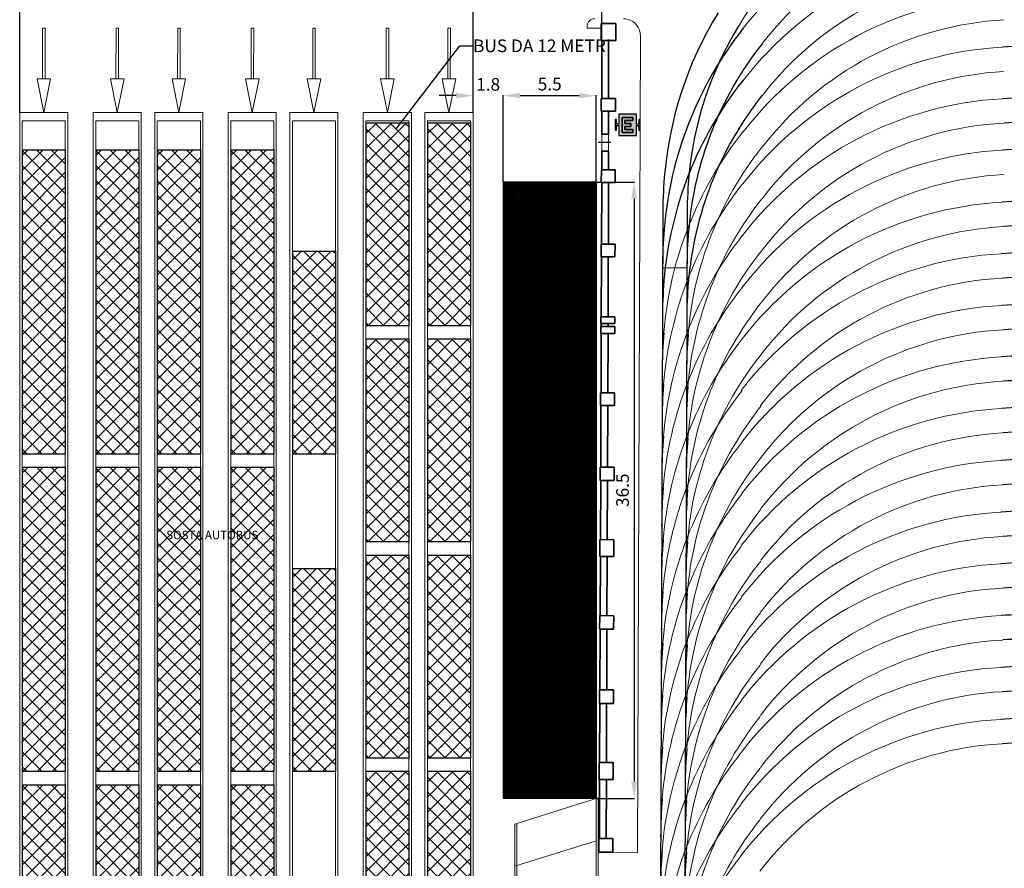
# Model space of a CAD drawing. Units: millimetres. Extents: x 558439 to 594201, y 181046 to 203134.
# Drawn here: x 564530 to 570361, y 195496 to 200521 of the extents above; entities that cross this region are included whole.
import ezdxf
from ezdxf import colors
from ezdxf.entities.mleader import LeaderData, LeaderLine
from ezdxf.math import Vec2, Vec3

# ---------------------------------------------------------------- set-up
doc = ezdxf.new("R2010")
doc.units = ezdxf.units.MM
doc.header["$LTSCALE"] = 800
doc.header["$MEASUREMENT"] = 0
doc.header["$PDSIZE"] = -1
doc.linetypes.add('ACAD_ISO03W100', pattern=[30, 12, -18])
doc.layers.get('0').update_dxf_attribs({"linetype": 'CONTINUOUS', "lineweight": 5})
doc.layers.get('DEFPOINTS').update_dxf_attribs({"linetype": 'CONTINUOUS'})
for name, color, linetype in [('BINESIST', 7, 'CONTINUOUS'), ('FABBRICATI', 7, 'CONTINUOUS'), ('PE-PROCEDURA ALLARME', 7, 'CONTINUOUS'), ('TESTI', 7, 'CONTINUOUS')]:
    doc.layers.add(name, color=color, linetype=linetype)
for name, color, linetype, lineweight in [('CORDOLI', 8, 'CONTINUOUS', 15), ('MURI', 5, 'CONTINUOUS', 35), ('PILASTRI', 127, 'CONTINUOUS', 35), ('ROTAIE', 7, 'CONTINUOUS', 15), ('SERRAMENTI', 40, 'CONTINUOUS', 9), ('STRISCIE', 102, 'ACAD_ISO03W100', 5), ('TESTALINO', 7, 'CONTINUOUS', 30)]:
    doc.layers.add(name, color=color, linetype=linetype, lineweight=lineweight)
doc.styles.add('ARIAL', font='arial.ttf')
doc.styles.get("Standard").update_dxf_attribs({"font": 'arial.ttf'})
doc.dimstyles.get("Standard").update_dxf_attribs({"dimtxt": 0.18, "dimasz": 0.18, "dimexe": 0.18, "dimexo": 0.0625, "dimgap": 0.09, "dimtad": 0, "dimtih": 1, "dimtoh": 1, "dimdec": 4, "dimzin": 0, "dimdsep": 46, "dimtxsty": 'Standard', "dimcen": 0.09, "dimadec": 0, "dimazin": 0, "dimtfac": 1, "dimtdec": 4, "dimtofl": 0, "dimtmove": 0, "dimatfit": 3, "dimfxl": 1, "dimtolj": 1, "dimtzin": 0, "dimarcsym": 0})

# ---------------------------------------------------------------- blocks, each defined once
blk = doc.blocks.new('A$C265C672A')
at = {"transparency": 33554559}
h = blk.add_hatch(color=255, dxfattribs=at)
h.dxf.hatch_style = 1
h.paths.add_polyline_path([(92.4, 71.8), (57.1, 71.8), (57.1, 89.5), (105, 89.5), (105, 107.1), (42, 107.1), (42, 18.9), (105, 18.9), (105, 36.5), (57.1, 36.5), (57.1, 54.2), (92.4, 54.2)])
at = {"layer": 'TESTALINO'}
h = blk.add_hatch(color=1, dxfattribs=at)
h.paths.add_polyline_path([(21, 126), (21, 67.2), (7.4, 67.2), (7.4, 94.5), (0, 94.5), (0, 31.5), (7.4, 31.5), (7.4, 58.8), (21, 58.8), (21, 0), (126, 0), (126, 58.8), (139.7, 58.8), (139.7, 31.5), (147, 31.5), (147, 94.5), (139.7, 94.5), (139.7, 67.2), (126, 67.2), (126, 126)])
h.paths.add_polyline_path([(105, 107.1), (105, 89.5), (57.1, 89.5), (57.1, 71.8), (92.4, 71.8), (92.4, 54.2), (57.1, 54.2), (57.1, 36.5), (105, 36.5), (105, 18.9), (42, 18.9), (42, 107.1)], flags=16)
at = {"layer": 'TESTALINO', "color": 1, "linetype": 'Continuous'}
for p, q in [((126, 126), (21, 126)), ((21, 126), (21, 67.2)), ((126, 126), (21, 126)), ((21, 126), (21, 67.2)), ((126, 67.2), (126, 126)), ((126, 67.2), (126, 126)), ((7.4, 94.5), (0, 94.5)), ((0, 94.5), (0, 31.5)), ((7.4, 94.5), (0, 94.5)), ((0, 94.5), (0, 31.5)), ((7.4, 67.2), (7.4, 94.5)), ((7.4, 67.2), (7.4, 94.5)), ((21, 67.2), (7.4, 67.2)), ((21, 67.2), (7.4, 67.2)), ((7.4, 31.5), (7.4, 58.8)), ((7.4, 58.8), (21, 58.8)), ((7.4, 31.5), (7.4, 58.8)), ((7.4, 58.8), (21, 58.8)), ((21, 58.8), (21, 0)), ((21, 58.8), (21, 0)), ((42, 18.9), (42, 107.1)), ((42, 107.1), (105, 107.1)), ((105, 107.1), (42, 107.1)), ((42, 107.1), (42, 18.9)), ((105, 89.5), (57.1, 89.5)), ((57.1, 89.5), (57.1, 71.8)), ((57.1, 71.8), (57.1, 89.5)), ((57.1, 89.5), (105, 89.5)), ((57.1, 71.8), (92.4, 71.8)), ((92.4, 71.8), (57.1, 71.8)), ((92.4, 71.8), (92.4, 54.2)), ((92.4, 54.2), (92.4, 71.8)), ((105, 107.1), (105, 89.5)), ((105, 89.5), (105, 107.1)), ((139.7, 67.2), (126, 67.2)), ((139.7, 67.2), (126, 67.2)), ((126, 0), (126, 58.8)), ((126, 58.8), (139.7, 58.8)), ((126, 0), (126, 58.8)), ((126, 58.8), (139.7, 58.8)), ((147, 94.5), (139.7, 94.5)), ((139.7, 94.5), (139.7, 67.2)), ((147, 94.5), (139.7, 94.5)), ((139.7, 94.5), (139.7, 67.2)), ((139.7, 58.8), (139.7, 31.5)), ((139.7, 58.8), (139.7, 31.5)), ((147, 31.5), (147, 94.5)), ((147, 31.5), (147, 94.5)), ((0, 31.5), (7.4, 31.5)), ((0, 31.5), (7.4, 31.5)), ((21, 0), (126, 0)), ((21, 0), (126, 0)), ((105, 18.9), (42, 18.9)), ((42, 18.9), (105, 18.9)), ((92.4, 54.2), (57.1, 54.2)), ((57.1, 54.2), (57.1, 36.5)), ((57.1, 36.5), (57.1, 54.2)), ((57.1, 54.2), (92.4, 54.2)), ((57.1, 36.5), (105, 36.5)), ((105, 36.5), (57.1, 36.5)), ((105, 36.5), (105, 18.9)), ((105, 18.9), (105, 36.5)), ((139.7, 31.5), (147, 31.5)), ((139.7, 31.5), (147, 31.5))]:
    blk.add_line(p, q, dxfattribs=at)
blk = doc.blocks.new('*D99')
at = {"layer": 'DEFPOINTS', "color": 0, "transparency": 16777216}
for p in [(567977.3, 200756.6), (567977.3, 200398.1), (567214.7, 199970.8)]:
    blk.add_point(p, dxfattribs=at)
at = {"layer": 'FABBRICATI', "color": 9, "lineweight": -2, "transparency": 16777216}
for p, q in [((567214.7, 199971.8), (567214.7, 200758.6)), ((567314.7, 200756.6), (567877.3, 200756.6)), ((567977.3, 200399.1), (567977.3, 200758.6))]:
    blk.add_line(p, q, dxfattribs=at)
at = {"layer": 'FABBRICATI', "color": 9, "transparency": 16777216}
for points in [[(567314.7, 200773.3), (567314.7, 200739.9), (567214.7, 200756.6)], [(567877.3, 200773.3), (567877.3, 200739.9), (567977.3, 200756.6)]]:
    blk.add_solid(points, dxfattribs=at)
at = {"layer": 'FABBRICATI', "color": 7, "transparency": 16777216, "insert": (567596, 200824.9), "char_height": 75, "attachment_point": 5}
blk.add_mtext('\\A1;7.63', dxfattribs=at)
blk = doc.blocks.new('*D100')
at = {"layer": 'DEFPOINTS', "color": 0, "transparency": 16777216}
for p in [(567214.7, 200756.6), (564529.7, 199970.8), (567214.7, 199971.8)]:
    blk.add_point(p, dxfattribs=at)
at = {"layer": 'FABBRICATI', "color": 9, "lineweight": -2, "transparency": 16777216}
for p, q in [((564529.7, 199971.8), (564529.7, 200758.6)), ((564629.7, 200756.6), (567114.7, 200756.6)), ((567214.7, 199972.8), (567214.7, 200758.6))]:
    blk.add_line(p, q, dxfattribs=at)
at = {"layer": 'FABBRICATI', "color": 9, "transparency": 16777216}
for points in [[(564629.7, 200773.3), (564629.7, 200739.9), (564529.7, 200756.6)], [(567114.7, 200773.3), (567114.7, 200739.9), (567214.7, 200756.6)]]:
    blk.add_solid(points, dxfattribs=at)
at = {"layer": 'FABBRICATI', "color": 7, "transparency": 16777216, "insert": (565872.2, 200824.9), "char_height": 75, "attachment_point": 5}
blk.add_mtext('\\A1;26.85', dxfattribs=at)
blk = doc.blocks.new('*D119')
at = {"layer": 'DEFPOINTS', "color": 0, "transparency": 16777216}
for p in [(567943.8, 200071.1), (567393.8, 199559.3), (567943.8, 199559.3)]:
    blk.add_point(p, dxfattribs=at)
at = {"layer": 'FABBRICATI', "color": 9, "lineweight": -2, "transparency": 16777216}
for p, q in [((567393.8, 199560.3), (567393.8, 200073.1)), ((567493.8, 200071.1), (567843.8, 200071.1)), ((567943.8, 199560.3), (567943.8, 200073.1))]:
    blk.add_line(p, q, dxfattribs=at)
at = {"layer": 'FABBRICATI', "color": 9, "transparency": 16777216}
for points in [[(567493.8, 200087.7), (567493.8, 200054.4), (567393.8, 200071.1)], [(567843.8, 200087.7), (567843.8, 200054.4), (567943.8, 200071.1)]]:
    blk.add_solid(points, dxfattribs=at)
at = {"layer": 'FABBRICATI', "color": 7, "transparency": 16777216, "insert": (567668.8, 200139.2), "char_height": 75, "attachment_point": 5}
blk.add_mtext('\\A1;5.5', dxfattribs=at)
blk = doc.blocks.new('*D120')
at = {"layer": 'DEFPOINTS', "color": 0, "transparency": 16777216}
for p in [(567393.8, 200071.1), (567214.7, 199970.8), (567393.8, 199916.8)]:
    blk.add_point(p, dxfattribs=at)
at = {"layer": 'FABBRICATI', "color": 9, "lineweight": -2, "transparency": 16777216}
for p, q in [((567114.7, 200071.1), (567014.7, 200071.1)), ((567214.7, 199971.8), (567214.7, 200073.1)), ((567393.8, 199917.8), (567393.8, 200073.1)), ((567493.8, 200071.1), (567593.8, 200071.1))]:
    blk.add_line(p, q, dxfattribs=at)
at = {"layer": 'FABBRICATI', "color": 9, "transparency": 16777216}
for points in [[(567114.7, 200087.7), (567114.7, 200054.4), (567214.7, 200071.1)], [(567493.8, 200087.7), (567493.8, 200054.4), (567393.8, 200071.1)]]:
    blk.add_solid(points, dxfattribs=at)
at = {"layer": 'FABBRICATI', "color": 7, "transparency": 16777216, "insert": (567304.2, 200137.7), "char_height": 75, "attachment_point": 5}
blk.add_mtext('\\A1;1.8', dxfattribs=at)
blk = doc.blocks.new('*D121')
at = {"layer": 'DEFPOINTS', "color": 0, "transparency": 16777216}
for p in [(567943.8, 199559.3), (567943.8, 195909.3), (568168.7, 195909.3)]:
    blk.add_point(p, dxfattribs=at)
at = {"layer": 'FABBRICATI', "color": 9, "lineweight": -2, "transparency": 16777216}
for p, q in [((567944.8, 199559.3), (568170.7, 199559.3)), ((568168.7, 199459.3), (568168.7, 196009.3)), ((567944.8, 195909.3), (568170.7, 195909.3))]:
    blk.add_line(p, q, dxfattribs=at)
at = {"layer": 'FABBRICATI', "color": 9, "transparency": 16777216}
for points in [[(568152, 199459.3), (568185.3, 199459.3), (568168.7, 199559.3)], [(568152, 196009.3), (568185.3, 196009.3), (568168.7, 195909.3)]]:
    blk.add_solid(points, dxfattribs=at)
at = {"layer": 'FABBRICATI', "color": 7, "transparency": 16777216, "insert": (568100.3, 197734.3), "char_height": 75, "attachment_point": 5, "rotation": 90}
blk.add_mtext('\\A1;36.5', dxfattribs=at)

msp = doc.modelspace()

# ---------------------------------------------------------------- hatches: boundary and pattern name
at = {"layer": 'FABBRICATI'}
h = msp.add_hatch(dxfattribs=at)
h.set_pattern_fill('ANSI37', color=6, scale=500)
h.set_pattern_definition([(45, (3693.605, 8986.42), (-44.194174, 44.194174), []), (135, (3693.605, 8986.42), (-44.194174, -44.194174), [])])
h.paths.add_polyline_path([(566834.6699, 199910.6432), (566579.6699, 199910.6432), (566579.6699, 198710.6432), (566834.6699, 198710.6432)])
h = msp.add_hatch(dxfattribs=at)
h.set_pattern_fill('ANSI37', color=6, scale=500)
h.set_pattern_definition([(45, (4058.605, 8986.42), (-44.194174, 44.194174), []), (135, (4058.605, 8986.42), (-44.194174, -44.194174), [])])
h.paths.add_polyline_path([(567199.6699, 199910.6432), (566944.6699, 199910.6432), (566944.6699, 198710.6432), (567199.6699, 198710.6432)])
h = msp.add_hatch(dxfattribs=at)
h.set_pattern_fill('ANSI37', color=6, scale=500)
h.set_pattern_definition([(45, (1658.605, 12126.42), (-44.194174, 44.194174), []), (135, (1658.605, 12126.42), (-44.194174, -44.194174), [])])
h.paths.add_polyline_path([(564799.6699, 199750.6432), (564544.6699, 199750.6432), (564544.6699, 197950.6432), (564799.6699, 197950.6432)])
h = msp.add_hatch(dxfattribs=at)
h.set_pattern_fill('ANSI37', color=6, scale=500)
h.set_pattern_definition([(45, (2093.605, 12126.42), (-44.194174, 44.194174), []), (135, (2093.605, 12126.42), (-44.194174, -44.194174), [])])
h.paths.add_polyline_path([(565234.6699, 199750.6432), (564979.6699, 199750.6432), (564979.6699, 197950.6432), (565234.6699, 197950.6432)])
h = msp.add_hatch(dxfattribs=at)
h.set_pattern_fill('ANSI37', color=6, scale=500)
h.set_pattern_definition([(45, (2458.605, 12126.42), (-44.194174, 44.194174), []), (135, (2458.605, 12126.42), (-44.194174, -44.194174), [])])
h.paths.add_polyline_path([(565599.6699, 199750.6432), (565344.6699, 199750.6432), (565344.6699, 197950.6432), (565599.6699, 197950.6432)])
h = msp.add_hatch(dxfattribs=at)
h.set_pattern_fill('ANSI37', color=6, scale=500)
h.set_pattern_definition([(45, (2893.605, 12126.42), (-44.194174, 44.194174), []), (135, (2893.605, 12126.42), (-44.194174, -44.194174), [])])
h.paths.add_polyline_path([(566034.6699, 199750.6432), (565779.6699, 199750.6432), (565779.6699, 197950.6432), (566034.6699, 197950.6432)])
h = msp.add_hatch(dxfattribs=at)
h.set_pattern_fill('ANSI31', color=4, scale=50)
h.paths.add_polyline_path([(567393.7572, 195909.3127), (567943.7572, 195909.3127), (567943.7572, 199559.3127), (567393.7572, 199559.3127)])
h.paths.add_polyline_path([(567801.1465, 196475.2064), (567801.1465, 198952.7388), (567560.8242, 198952.7388), (567560.8242, 196475.2064)], flags=24)
h = msp.add_hatch(dxfattribs=at)
h.set_pattern_fill('ANSI37', color=6, scale=500)
h.set_pattern_definition([(45, (3258.605, 12126.42), (-44.194174, 44.194174), []), (135, (3258.605, 12126.42), (-44.194174, -44.194174), [])])
h.paths.add_polyline_path([(566399.6699, 199150.6432), (566144.6699, 199150.6432), (566144.6699, 197950.6432), (566399.6699, 197950.6432)])
h = msp.add_hatch(dxfattribs=at)
h.set_pattern_fill('ANSI37', color=6, scale=500)
h.set_pattern_definition([(45, (3693.605, 7706.42), (-44.194174, 44.194174), []), (135, (3693.605, 7706.42), (-44.194174, -44.194174), [])])
h.paths.add_polyline_path([(566834.6699, 198630.6432), (566579.6699, 198630.6432), (566579.6699, 197430.6432), (566834.6699, 197430.6432)])
h = msp.add_hatch(dxfattribs=at)
h.set_pattern_fill('ANSI37', color=6, scale=500)
h.set_pattern_definition([(45, (4058.605, 7706.42), (-44.194174, 44.194174), []), (135, (4058.605, 7706.42), (-44.194174, -44.194174), [])])
h.paths.add_polyline_path([(567199.6699, 198630.6432), (566944.6699, 198630.6432), (566944.6699, 197430.6432), (567199.6699, 197430.6432)])
h = msp.add_hatch(dxfattribs=at)
h.set_pattern_fill('ANSI37', color=6, scale=500)
h.set_pattern_definition([(45, (1658.605, 10246.42), (-44.194174, 44.194174), []), (135, (1658.605, 10246.42), (-44.194174, -44.194174), [])])
h.paths.add_polyline_path([(564799.6699, 197870.6432), (564544.6699, 197870.6432), (564544.6699, 196070.6432), (564799.6699, 196070.6432)])
h = msp.add_hatch(dxfattribs=at)
h.set_pattern_fill('ANSI37', color=6, scale=500)
h.set_pattern_definition([(45, (2093.605, 10246.42), (-44.194174, 44.194174), []), (135, (2093.605, 10246.42), (-44.194174, -44.194174), [])])
h.paths.add_polyline_path([(565234.6699, 197870.6432), (564979.6699, 197870.6432), (564979.6699, 196070.6432), (565234.6699, 196070.6432)])
h = msp.add_hatch(dxfattribs=at)
h.set_pattern_fill('ANSI37', color=6, scale=500)
h.set_pattern_definition([(45, (2458.605, 10246.42), (-44.194174, 44.194174), []), (135, (2458.605, 10246.42), (-44.194174, -44.194174), [])])
h.paths.add_polyline_path([(565599.6699, 197870.6432), (565344.6699, 197870.6432), (565344.6699, 196070.6432), (565599.6699, 196070.6432)])
h = msp.add_hatch(dxfattribs=at)
h.set_pattern_fill('ANSI37', color=6, scale=500)
h.set_pattern_definition([(45, (2893.605, 10246.42), (-44.194174, 44.194174), []), (135, (2893.605, 10246.42), (-44.194174, -44.194174), [])])
h.paths.add_polyline_path([(566034.6699, 197870.6432), (565779.6699, 197870.6432), (565779.6699, 196070.6432), (566034.6699, 196070.6432)])
h = msp.add_hatch(dxfattribs=at)
h.set_pattern_fill('ANSI37', color=6, scale=500)
h.set_pattern_definition([(45, (3693.605, 6426.42), (-44.194174, 44.194174), []), (135, (3693.605, 6426.42), (-44.194174, -44.194174), [])])
h.paths.add_polyline_path([(566834.6699, 197350.6432), (566579.6699, 197350.6432), (566579.6699, 196150.6432), (566834.6699, 196150.6432)])
h = msp.add_hatch(dxfattribs=at)
h.set_pattern_fill('ANSI37', color=6, scale=500)
h.set_pattern_definition([(45, (4058.605, 6426.42), (-44.194174, 44.194174), []), (135, (4058.605, 6426.42), (-44.194174, -44.194174), [])])
h.paths.add_polyline_path([(567199.6699, 197350.6432), (566944.6699, 197350.6432), (566944.6699, 196150.6432), (567199.6699, 196150.6432)])
h = msp.add_hatch(dxfattribs=at)
h.set_pattern_fill('ANSI37', color=6, scale=500)
h.set_pattern_definition([(45, (3258.605, 10246.42), (-44.194174, 44.194174), []), (135, (3258.605, 10246.42), (-44.194174, -44.194174), [])])
h.paths.add_polyline_path([(566399.6699, 197270.6432), (566144.6699, 197270.6432), (566144.6699, 196070.6432), (566399.6699, 196070.6432)])
h = msp.add_hatch(dxfattribs=at)
h.set_pattern_fill('ANSI37', color=6, scale=500)
h.set_pattern_definition([(45, (3693.605, 5146.42), (-44.194174, 44.194174), []), (135, (3693.605, 5146.42), (-44.194174, -44.194174), [])])
h.paths.add_polyline_path([(566834.6699, 196070.6432), (566579.6699, 196070.6432), (566579.6699, 194870.6432), (566834.6699, 194870.6432)])
h = msp.add_hatch(dxfattribs=at)
h.set_pattern_fill('ANSI37', color=6, scale=500)
h.set_pattern_definition([(45, (4058.605, 5146.42), (-44.194174, 44.194174), []), (135, (4058.605, 5146.42), (-44.194174, -44.194174), [])])
h.paths.add_polyline_path([(567199.6699, 196070.6432), (566944.6699, 196070.6432), (566944.6699, 194870.6432), (567199.6699, 194870.6432)])
h = msp.add_hatch(dxfattribs=at)
h.set_pattern_fill('ANSI37', color=6, scale=500)
h.set_pattern_definition([(45, (1658.605, 8366.42), (-44.194174, 44.194174), []), (135, (1658.605, 8366.42), (-44.194174, -44.194174), [])])
h.paths.add_polyline_path([(564799.6699, 195990.6432), (564544.6699, 195990.6432), (564544.6699, 194190.6432), (564799.6699, 194190.6432)])
h = msp.add_hatch(dxfattribs=at)
h.set_pattern_fill('ANSI37', color=6, scale=500)
h.set_pattern_definition([(45, (2093.605, 8366.42), (-44.194174, 44.194174), []), (135, (2093.605, 8366.42), (-44.194174, -44.194174), [])])
h.paths.add_polyline_path([(565234.6699, 195990.6432), (564979.6699, 195990.6432), (564979.6699, 194190.6432), (565234.6699, 194190.6432)])
h = msp.add_hatch(dxfattribs=at)
h.set_pattern_fill('ANSI37', color=6, scale=500)
h.set_pattern_definition([(45, (2458.605, 8366.42), (-44.194174, 44.194174), []), (135, (2458.605, 8366.42), (-44.194174, -44.194174), [])])
h.paths.add_polyline_path([(565599.6699, 195990.6432), (565344.6699, 195990.6432), (565344.6699, 194190.6432), (565599.6699, 194190.6432)])
h = msp.add_hatch(dxfattribs=at)
h.set_pattern_fill('ANSI37', color=6, scale=500)
h.set_pattern_definition([(45, (2893.605, 8366.42), (-44.194174, 44.194174), []), (135, (2893.605, 8366.42), (-44.194174, -44.194174), [])])
h.paths.add_polyline_path([(566034.6699, 195990.6432), (565779.6699, 195990.6432), (565779.6699, 194190.6432), (566034.6699, 194190.6432)])

# ---------------------------------------------------------------- linework, layer by layer
at = {"layer": 'BINESIST', "linetype": 'Continuous'}
for p, q in [((568337.9335, 199358.8966), (568320.8078, 194148.4248)), ((568482.4328, 199358.4217), (568465.307, 194147.9498)), ((568336.9261, 199052.3983), (568481.4254, 199051.9234))]:
    msp.add_line(p, q, dxfattribs=at)
for centre, radius, start, end in [((570540.3494, 199409.5479), 2200, 148.42026054, 175.38482035), ((570539.342, 199103.0495), 2200, 141.59026045, 175.38482035), ((570540.3494, 199409.5479), 2055.5, 148.42026054, 175.38482035), ((570539.342, 199103.0495), 2055.5, 141.59026045, 175.38482035), ((570570.0753, 197416.392), 2950, 89.8286907, 94.25555112), ((570538.3346, 198796.5512), 2200, 141.59026045, 175.38482035), ((570538.3346, 198796.5512), 2055.5, 141.59026045, 175.38482035), ((570569.0711, 197110.8936), 2950, 89.8286907, 94.25555112), ((570569.0711, 197110.8936), 2805.5, 89.8286907, 94.25555112), ((570569.5191, 196806.6676), 2950, 89.8286907, 94.25555112), ((571287.9176, 199349.2006), 2950, 175.38482035, 179.81168077), ((571287.9176, 199349.2006), 2805.5, 175.38482035, 179.81168077), ((570566.9781, 196498.2383), 2950, 89.8286907, 94.25555112), ((571286.9102, 199042.7023), 2950, 175.38482035, 179.81168077), ((571286.9102, 199042.7023), 2805.5, 175.38482035, 179.81168077), ((570566.9781, 196498.2383), 2805.5, 89.8286907, 94.25555112), ((570561.1353, 196193.1169), 2950, 89.8286907, 94.25555112), ((570561.1353, 196193.1169), 2805.5, 89.8286907, 94.25555112), ((571285.9028, 198736.2039), 2950, 175.38482035, 179.81168077), ((571285.9028, 198736.2039), 2805.5, 175.38482035, 179.81168077), ((570565.6088, 195875.7), 2961.6248, 89.60710039, 94.25120658), ((570565.6093, 195875.6902), 2817.1346, 89.60570991, 94.25097991), ((571284.8954, 198429.7056), 2950, 175.38482035, 179.81168077), ((571284.8954, 198429.7056), 2805.5, 175.38482035, 179.81168077), ((570563.5174, 195581.9675), 2950, 89.8286907, 94.25555112), ((571283.888, 198123.2072), 2950, 175.38482035, 179.81168077), ((571283.888, 198123.2072), 2805.5, 175.38482035, 179.81168077), ((570563.5174, 195581.9675), 2805.5, 89.8286907, 94.25555112), ((570562.9624, 195276.4629), 2950, 89.8286907, 94.25555112), ((571282.8806, 197816.7089), 2950, 175.38482035, 179.81168077), ((571282.8806, 197816.7089), 2805.5, 175.38482035, 179.81168077), ((570562.9624, 195276.4629), 2805.5, 89.8286907, 94.25555112), ((570561.1972, 194968.9892), 2950, 89.8286907, 94.25555112), ((570561.1972, 194968.9892), 2805.5, 89.8286907, 94.25555112), ((571281.8732, 197510.2106), 2950, 175.38482035, 179.81168077), ((571281.8732, 197510.2106), 2805.5, 175.38482035, 179.81168077), ((570560.1564, 194663.1197), 2950, 89.8286907, 94.25555112), ((570560.1564, 194663.1197), 2805.5, 89.8286907, 94.25555112), ((571280.8658, 197203.7122), 2950, 175.38482035, 179.81168077), ((571280.8658, 197203.7122), 2805.5, 175.38482035, 179.81168077), ((570560.1373, 194357.5404), 2950, 89.8286907, 94.25555112), ((571279.8584, 196897.2139), 2950, 175.38482035, 179.81168077), ((571279.8584, 196897.2139), 2805.5, 175.38482035, 179.81168077), ((570560.1373, 194357.5404), 2805.5, 89.8286907, 94.25555112), ((570560.7099, 194050.0646), 2950, 89.8286907, 94.25555112), ((571278.851, 196590.7155), 2950, 175.38482035, 179.81168077), ((571278.851, 196590.7155), 2805.5, 175.38482035, 179.81168077), ((570560.7099, 194050.0646), 2805.5, 89.8286907, 94.25555112), ((570559.7079, 193743.9527), 2950, 89.8286907, 94.25555112), ((570559.7079, 193743.9527), 2805.5, 89.8286907, 94.25555112), ((571277.8436, 196284.2172), 2950, 175.38482035, 179.81168077), ((571277.8436, 196284.2172), 2805.5, 175.38482035, 179.81168077), ((570557.4961, 193435.8019), 2950, 89.8286907, 94.25555112), ((570557.4961, 193435.8019), 2805.5, 89.8286907, 94.25555112), ((571276.8362, 195977.7188), 2950, 175.38482035, 179.81168077), ((571276.8362, 195977.7188), 2805.5, 175.38482035, 179.81168077), ((571275.8288, 195671.2205), 2950, 175.38482035, 179.81168077), ((571275.8288, 195671.2205), 2805.5, 175.38482035, 179.81168077), ((571274.8214, 195364.7221), 2950, 175.38482035, 179.81168077), ((571274.8214, 195364.7221), 2805.5, 175.38482035, 179.81168077)]:
    msp.add_arc(centre, radius, start, end, dxfattribs=at)
at = {"layer": 'CORDOLI'}
for p, q in [((567891.5211, 200484.3296), (567891.5211, 200470.7986)), ((567891.5211, 200470.7986), (567974.5211, 200470.7986)), ((568205.6179, 200430.7531), (568189.1714, 195588.4798)), ((568042.8339, 195591.7098), (568189.637, 195588.4695))]:
    msp.add_line(p, q, dxfattribs=at)
for centre, radius, start, end in [((567933.0211, 200484.3296), 41.5, 87.78820624, 180), ((568105.7407, 200425.7986), 100, 359.80539922, 90)]:
    msp.add_arc(centre, radius, start, end, dxfattribs=at)
at = {"layer": 'FABBRICATI'}
for p, q in [((566579.6699, 199910.6432), (566834.6699, 199910.6432)), ((566579.6699, 199910.6432), (566834.6699, 199910.6432)), ((566579.6699, 199910.6432), (566579.6699, 198710.6432)), ((566834.6699, 199910.6432), (566834.6699, 198710.6432)), ((566944.6699, 199910.6432), (567199.6699, 199910.6432)), ((566944.6699, 199910.6432), (567199.6699, 199910.6432)), ((566944.6699, 199910.6432), (566944.6699, 198710.6432)), ((567199.6699, 199910.6432), (567199.6699, 198710.6432)), ((564544.6699, 199750.6432), (564799.6699, 199750.6432)), ((564544.6699, 199750.6432), (564544.6699, 197950.6432)), ((564799.6699, 199750.6432), (564799.6699, 197950.6432)), ((564979.6699, 199750.6432), (565234.6699, 199750.6432)), ((564979.6699, 199750.6432), (564979.6699, 197950.6432)), ((565234.6699, 199750.6432), (565234.6699, 197950.6432)), ((565344.6699, 199750.6432), (565599.6699, 199750.6432)), ((565344.6699, 199750.6432), (565344.6699, 197950.6432)), ((565599.6699, 199750.6432), (565599.6699, 197950.6432)), ((565779.6699, 199750.6432), (566034.6699, 199750.6432)), ((565779.6699, 199750.6432), (565779.6699, 197950.6432)), ((566034.6699, 199750.6432), (566034.6699, 197950.6432)), ((567943.7572, 199559.3127), (567393.7572, 199559.3127)), ((567393.7572, 199559.3127), (567393.7572, 195909.3127)), ((567943.7572, 199559.3127), (567943.7572, 195909.3127)), ((566144.6699, 199150.6432), (566144.6699, 197950.6432)), ((566144.6699, 199150.6432), (566399.6699, 199150.6432)), ((566399.6699, 199150.6432), (566399.6699, 197950.6432)), ((566579.6699, 198710.6432), (566834.6699, 198710.6432)), ((566944.6699, 198710.6432), (567199.6699, 198710.6432)), ((566579.6699, 198630.6432), (566834.6699, 198630.6432)), ((566579.6699, 198630.6432), (566834.6699, 198630.6432)), ((566579.6699, 198630.6432), (566579.6699, 197430.6432)), ((566834.6699, 198630.6432), (566834.6699, 197430.6432)), ((566944.6699, 198630.6432), (567199.6699, 198630.6432)), ((566944.6699, 198630.6432), (567199.6699, 198630.6432)), ((566944.6699, 198630.6432), (566944.6699, 197430.6432)), ((567199.6699, 198630.6432), (567199.6699, 197430.6432)), ((564544.6699, 197950.6432), (564799.6699, 197950.6432)), ((564979.6699, 197950.6432), (565234.6699, 197950.6432)), ((565344.6699, 197950.6432), (565599.6699, 197950.6432)), ((565779.6699, 197950.6432), (566034.6699, 197950.6432)), ((566144.6699, 197950.6432), (566399.6699, 197950.6432)), ((564544.6699, 197870.6432), (564799.6699, 197870.6432)), ((564544.6699, 197870.6432), (564544.6699, 196070.6432)), ((564799.6699, 197870.6432), (564799.6699, 196070.6432)), ((564979.6699, 197870.6432), (565234.6699, 197870.6432)), ((564979.6699, 197870.6432), (564979.6699, 196070.6432)), ((565234.6699, 197870.6432), (565234.6699, 196070.6432)), ((565344.6699, 197870.6432), (565599.6699, 197870.6432)), ((565344.6699, 197870.6432), (565344.6699, 196070.6432)), ((565599.6699, 197870.6432), (565599.6699, 196070.6432)), ((565779.6699, 197870.6432), (566034.6699, 197870.6432)), ((565779.6699, 197870.6432), (565779.6699, 196070.6432)), ((566034.6699, 197870.6432), (566034.6699, 196070.6432)), ((566579.6699, 197430.6432), (566834.6699, 197430.6432)), ((566944.6699, 197430.6432), (567199.6699, 197430.6432)), ((566579.6699, 197350.6432), (566834.6699, 197350.6432)), ((566579.6699, 197350.6432), (566834.6699, 197350.6432)), ((566579.6699, 197350.6432), (566579.6699, 196150.6432)), ((566834.6699, 197350.6432), (566834.6699, 196150.6432)), ((566944.6699, 197350.6432), (567199.6699, 197350.6432)), ((566944.6699, 197350.6432), (567199.6699, 197350.6432)), ((566944.6699, 197350.6432), (566944.6699, 196150.6432)), ((567199.6699, 197350.6432), (567199.6699, 196150.6432)), ((566144.6699, 197270.6432), (566144.6699, 196070.6432)), ((566144.6699, 197270.6432), (566399.6699, 197270.6432)), ((566399.6699, 197270.6432), (566399.6699, 196070.6432)), ((566579.6699, 196150.6432), (566834.6699, 196150.6432)), ((566944.6699, 196150.6432), (567199.6699, 196150.6432)), ((564544.6699, 196070.6432), (564799.6699, 196070.6432)), ((564979.6699, 196070.6432), (565234.6699, 196070.6432)), ((565344.6699, 196070.6432), (565599.6699, 196070.6432)), ((565779.6699, 196070.6432), (566034.6699, 196070.6432)), ((566144.6699, 196070.6432), (566399.6699, 196070.6432)), ((566579.6699, 196070.6432), (566834.6699, 196070.6432)), ((566579.6699, 196070.6432), (566834.6699, 196070.6432)), ((566579.6699, 196070.6432), (566579.6699, 194870.6432)), ((566834.6699, 196070.6432), (566834.6699, 194870.6432)), ((566944.6699, 196070.6432), (567199.6699, 196070.6432)), ((566944.6699, 196070.6432), (567199.6699, 196070.6432)), ((566944.6699, 196070.6432), (566944.6699, 194870.6432)), ((567199.6699, 196070.6432), (567199.6699, 194870.6432)), ((564544.6699, 195990.6432), (564799.6699, 195990.6432)), ((564544.6699, 195990.6432), (564544.6699, 194190.6432)), ((564799.6699, 195990.6432), (564799.6699, 194190.6432)), ((564979.6699, 195990.6432), (565234.6699, 195990.6432)), ((564979.6699, 195990.6432), (564979.6699, 194190.6432)), ((565234.6699, 195990.6432), (565234.6699, 194190.6432)), ((565344.6699, 195990.6432), (565599.6699, 195990.6432)), ((565344.6699, 195990.6432), (565344.6699, 194190.6432)), ((565599.6699, 195990.6432), (565599.6699, 194190.6432)), ((565779.6699, 195990.6432), (566034.6699, 195990.6432)), ((565779.6699, 195990.6432), (565779.6699, 194190.6432)), ((566034.6699, 195990.6432), (566034.6699, 194190.6432)), ((567943.7572, 195909.3127), (567393.7572, 195909.3127))]:
    msp.add_line(p, q, dxfattribs=at)
at = {"layer": 'FABBRICATI', "color": 8}
msp.add_line((567955.7935, 199794.4684), (568031.766, 199794.4673), dxfattribs=at)
at = {"layer": 'MURI'}
for p, q in [((567977.2642, 200398.1119), (567977.2642, 200054.0594)), ((568017.2005, 200053.9089), (568017.2005, 200397.9613)), ((567977.2642, 199978.8161), (567977.9325, 199842.9226)), ((568017.9325, 199842.9226), (568017.2642, 199978.8161)), ((567977.9325, 199842.9226), (568017.9325, 199842.9226)), ((567978.2366, 199743.0703), (567977.8178, 199631.9863)), ((567978.2366, 199743.0703), (568017.2642, 199742.9232)), ((568017.2642, 199631.8376), (568017.2642, 199742.9232)), ((567977.533, 199556.4392), (567976.159, 199191.9894)), ((568017.2642, 199191.8345), (568017.2642, 199556.4392)), ((567975.8759, 199116.8896), (567974.538, 198761.9925)), ((568014.5377, 198761.8417), (568015.8756, 199116.7388)), ((567974.3846, 198721.31), (567974.3199, 198704.1368)), ((568014.3196, 198703.986), (568014.3843, 198721.1592)), ((567974.161, 198661.9932), (567972.8415, 198311.9957)), ((568012.8412, 198311.8449), (568014.1607, 198661.8424)), ((567972.5578, 198236.736), (567971.1827, 197871.9988)), ((568011.1825, 197871.8481), (568012.5575, 198236.5852)), ((567970.8812, 197791.9994), (567969.5617, 197442.0019)), ((568009.5614, 197441.8511), (568010.8809, 197791.8486)), ((567969.1847, 197342.0026), (567967.8652, 196992.0051)), ((568007.865, 196991.8543), (568009.1844, 197341.8518)), ((567967.5636, 196912.0057), (567966.2065, 196552.0083)), ((568006.2062, 196551.8575), (568007.5634, 196911.8549)), ((567965.9049, 196472.0088), (567964.5854, 196122.0086)), ((568004.5851, 196121.8578), (568005.9046, 196471.858)), ((567964.2084, 196022.0093), (567962.889, 195672.0118)), ((568002.8887, 195671.861), (568004.2081, 196021.8585))]:
    msp.add_line(p, q, dxfattribs=at)
at = {"layer": 'PILASTRI'}
for p, q in [((567974.5211, 200498.1229), (568060.5368, 200497.7986)), ((567974.5211, 200498.1229), (567974.5211, 200398.1222)), ((568060.1598, 200397.7994), (568060.5368, 200497.7986)), ((567974.5211, 200398.1222), (568060.1598, 200397.7994)), ((567974.2642, 200054.0707), (568058.6812, 200053.7525)), ((567974.2642, 200054.0707), (567974.2642, 199978.8161)), ((568058.3987, 199978.8161), (568058.6812, 200053.7525)), ((567974.2642, 199978.8161), (568058.3987, 199978.8161)), ((567974.8178, 199631.9976), (567974.5329, 199556.4392)), ((567974.8178, 199631.9976), (568057.1839, 199631.6871)), ((568056.9002, 199556.4392), (568057.1839, 199631.6871)), ((567974.5329, 199556.4392), (568056.9002, 199556.4392)), ((567973.159, 199192.0007), (567972.8759, 199116.9009)), ((567973.159, 199192.0007), (568055.623, 199191.6899)), ((568055.3399, 199116.59), (568055.623, 199191.6899)), ((567972.8759, 199116.9009), (568055.3399, 199116.59)), ((567971.538, 198762.0038), (567971.3846, 198721.3213)), ((567971.538, 198762.0038), (568054.0998, 198761.6926)), ((568053.9464, 198721.0101), (568054.0998, 198761.6926)), ((568053.9464, 198721.0101), (568054.0621, 198751.6954)), ((567971.3199, 198704.1481), (567971.161, 198662.0045)), ((567971.3199, 198704.1481), (568053.8816, 198703.8368)), ((567971.3846, 198721.3213), (568053.9532, 198721.01)), ((568053.7228, 198661.6933), (568053.8816, 198703.8368)), ((567971.161, 198662.0045), (568053.7228, 198661.6933)), ((567969.8415, 198312.007), (567969.5578, 198236.7473)), ((567969.8415, 198312.007), (568052.5011, 198311.6954)), ((568052.2174, 198236.4357), (568052.5011, 198311.6954)), ((567969.5578, 198236.7473), (568052.2174, 198236.4357)), ((567968.1828, 197872.0102), (567967.8812, 197792.0107)), ((567968.1828, 197872.0102), (568050.9402, 197871.6982)), ((568050.6386, 197791.6987), (568050.9402, 197871.6982)), ((567967.8812, 197792.0107), (568050.6386, 197791.6987)), ((567966.5617, 197442.0132), (567966.1847, 197342.0139)), ((567966.5617, 197442.0132), (568049.4169, 197441.7009)), ((568049.04, 197341.7016), (568049.4169, 197441.7009)), ((568049.0777, 197351.7043), (568049.3793, 197431.7037)), ((568049.0777, 197351.7043), (568049.3793, 197431.7037)), ((568049.0777, 197351.7015), (568049.3792, 197431.7009)), ((567966.1847, 197342.0139), (568049.04, 197341.7016)), ((567964.8653, 196992.0164), (567964.5637, 196912.017)), ((567964.8653, 196992.0164), (568047.8183, 196991.7037)), ((568047.5167, 196911.7043), (568047.8183, 196991.7037)), ((567964.5637, 196912.017), (568047.5167, 196911.7043)), ((567963.2065, 196552.0196), (567962.9049, 196472.0201)), ((567963.2065, 196552.0196), (568046.2574, 196551.7065)), ((568045.9558, 196471.707), (568046.2574, 196551.7065)), ((567962.9049, 196472.0201), (568045.9558, 196471.707)), ((567961.5854, 196122.0199), (567961.2084, 196022.0206)), ((567961.5854, 196122.0199), (568044.7341, 196121.7064)), ((568044.3571, 196021.7071), (568044.7341, 196121.7064)), ((568044.3949, 196031.7098), (568044.6964, 196111.7092)), ((568044.3949, 196031.7098), (568044.6964, 196111.7092)), ((567961.2084, 196022.0206), (568044.3571, 196021.7071)), ((567959.889, 195672.0231), (567959.5874, 195592.0236)), ((567959.889, 195672.0231), (568043.1355, 195671.7092)), ((568042.8339, 195591.7098), (568043.1355, 195671.7092)), ((567959.5874, 195592.0236), (568042.8339, 195591.7098))]:
    msp.add_line(p, q, dxfattribs=at)
at = {"layer": 'ROTAIE', "linetype": 'Continuous'}
for centre, radius, start, end in [((570487.1921, 199465.9475), 1980.7751, 93.54682571, 148.96511198), ((570470.5696, 199191.8389), 2091.12, 93.17631644, 142.32588518), ((570470.5696, 199191.8389), 1946.62, 93.17631644, 142.32588518), ((570469.0456, 198881.5732), 2091.12, 93.17631644, 142.32588518), ((570469.0456, 198881.5732), 1946.62, 93.17631644, 142.32588518), ((570468.0415, 198576.0749), 2091.12, 93.17631644, 142.32588518), ((570468.0415, 198576.0749), 1946.62, 93.17631644, 142.32588518), ((570467.0366, 198270.3513), 2091.12, 93.17631644, 142.32588518), ((570467.0366, 198270.3513), 1946.62, 93.17631644, 142.32588518), ((570466.0325, 197964.853), 2091.12, 93.17631644, 142.32588518), ((570466.0325, 197964.853), 1946.62, 93.17631644, 142.32588518), ((570537.3272, 198490.0528), 2200, 141.59026045, 175.38482035), ((570537.3272, 198490.0528), 2055.5, 141.59026045, 175.38482035), ((570466.4805, 197660.627), 2091.12, 93.17631644, 142.32588518), ((570466.4805, 197660.627), 1946.62, 93.17631644, 142.32588518), ((570536.3198, 198183.5545), 2200, 141.59026045, 175.38482035), ((570536.3198, 198183.5545), 2055.5, 141.59026045, 175.38482035), ((570463.9395, 197352.1976), 2091.12, 93.17631644, 142.32588518), ((570463.9395, 197352.1976), 1946.62, 93.17631644, 142.32588518), ((570535.3124, 197877.0562), 2200, 141.59026045, 175.38482035), ((570535.3124, 197877.0562), 2055.5, 141.59026045, 175.38482035), ((570458.0967, 197047.0762), 2091.12, 93.17631644, 142.32588518), ((570458.0967, 197047.0762), 1946.62, 93.17631644, 142.32588518), ((570534.305, 197570.5578), 2200, 141.59026045, 175.38482035), ((570534.305, 197570.5578), 2055.5, 141.59026045, 175.38482035), ((570461.9315, 196741.2687), 2091.12, 93.17631644, 142.32588518), ((570461.9315, 196741.2687), 1946.62, 93.17631644, 142.32588518), ((570533.2976, 197264.0595), 2200, 141.59026045, 175.38482035), ((570533.2976, 197264.0595), 2055.5, 141.59026045, 175.38482035), ((570460.4787, 196435.9269), 2091.12, 93.17631644, 142.32588518), ((570460.4787, 196435.9269), 1946.62, 93.17631644, 142.32588518), ((570532.2902, 196957.5611), 2200, 141.59026045, 175.38482035), ((570532.2902, 196957.5611), 2055.5, 141.59026045, 175.38482035), ((570459.9237, 196130.4223), 2091.12, 93.17631644, 142.32588518), ((570459.9237, 196130.4223), 1946.62, 93.17631644, 142.32588518), ((570531.2828, 196651.0628), 2200, 141.59026045, 175.38482035), ((570531.2828, 196651.0628), 2055.5, 141.59026045, 175.38482035), ((570458.1586, 195822.9486), 2091.12, 93.17631644, 142.32588518), ((570458.1586, 195822.9486), 1946.62, 93.17631644, 142.32588518), ((570530.2754, 196344.5644), 2200, 141.59026045, 175.38482035), ((570530.2754, 196344.5644), 2055.5, 141.59026045, 175.38482035), ((570457.1178, 195517.0791), 2091.12, 93.17631644, 142.32588518), ((570457.1178, 195517.0791), 1946.62, 93.17631644, 142.32588518), ((570529.268, 196038.0661), 2200, 141.59026045, 175.38482035), ((570529.268, 196038.0661), 2055.5, 141.59026045, 175.38482035), ((570457.0986, 195211.4998), 2091.12, 93.17631644, 142.32588518), ((570457.0986, 195211.4998), 1946.62, 93.17631644, 142.32588518), ((570528.2606, 195731.5677), 2200, 141.59026045, 175.38482035), ((570528.2606, 195731.5677), 2055.5, 141.59026045, 175.38482035), ((570457.6713, 194904.024), 2091.12, 93.17631644, 142.32588518), ((570457.6713, 194904.024), 1946.62, 93.17631644, 142.32588518), ((570527.2532, 195425.0694), 2200, 141.59026045, 175.38482035), ((570527.2532, 195425.0694), 2055.5, 141.59026045, 175.38482035), ((570456.6693, 194597.912), 2091.12, 93.17631644, 142.32588518), ((570456.6693, 194597.912), 1946.62, 93.17631644, 142.32588518), ((570526.2458, 195118.5711), 2200, 141.59026045, 175.38482035), ((570526.2458, 195118.5711), 2055.5, 141.59026045, 175.38482035), ((570454.4574, 194289.7613), 2091.12, 93.17631644, 142.32588518), ((570454.4574, 194289.7613), 1946.62, 93.17631644, 142.32588518), ((570525.2384, 194812.0727), 2200, 141.59026045, 175.38482035), ((570525.2384, 194812.0727), 2055.5, 141.59026045, 175.38482035), ((570524.231, 194505.5744), 2200, 141.59026045, 175.38482035), ((570524.231, 194505.5744), 2055.5, 141.59026045, 175.38482035), ((570523.2236, 194199.076), 2200, 141.59026045, 175.38482035)]:
    msp.add_arc(centre, radius, start, end, dxfattribs=at)
at = {"layer": 'SERRAMENTI'}
for p, q in [((567977.2643, 199742.9513), (567977.9327, 199842.9507)), ((568017.2642, 199742.9232), (568017.9325, 199842.9226))]:
    msp.add_line(p, q, dxfattribs=at)
at = {"layer": 'STRISCIE', "color": 7, "ltscale": 0.1}
for p, q in [((564665.0124, 200170.8111), (564665.5262, 200470.8106)), ((564665.5262, 200470.8106), (564680.5262, 200470.7849)), ((564680.0124, 200170.7855), (564680.5262, 200470.7849)), ((565100.0124, 200170.8111), (565100.5262, 200470.8106)), ((565100.5262, 200470.8106), (565115.5262, 200470.7849)), ((565115.0124, 200170.7855), (565115.5262, 200470.7849)), ((565465.0124, 200170.8111), (565465.5262, 200470.8106)), ((565465.5262, 200470.8106), (565480.5262, 200470.7849)), ((565480.0124, 200170.7855), (565480.5262, 200470.7849)), ((565900.0124, 200170.8111), (565900.5262, 200470.8106)), ((565900.5262, 200470.8106), (565915.5262, 200470.7849)), ((565915.0124, 200170.7855), (565915.5262, 200470.7849)), ((566265.0124, 200170.8111), (566265.5262, 200470.8106)), ((566265.5262, 200470.8106), (566280.5262, 200470.7849)), ((566280.0124, 200170.7855), (566280.5262, 200470.7849)), ((566700.0124, 200170.8111), (566700.5262, 200470.8106)), ((566700.5262, 200470.8106), (566715.5262, 200470.7849)), ((566715.0124, 200170.7855), (566715.5262, 200470.7849)), ((567065.0124, 200170.8111), (567065.5262, 200470.8106)), ((567065.5262, 200470.8106), (567080.5262, 200470.7849)), ((567080.0124, 200170.7855), (567080.5262, 200470.7849)), ((564672.5124, 200170.7983), (564632.5125, 200170.8668)), ((564632.5125, 200170.8668), (564672.1699, 199970.7987)), ((564665.0124, 200170.8111), (564680.0124, 200170.7855)), ((564712.5123, 200170.7298), (564672.1699, 199970.7987)), ((564672.5124, 200170.7983), (564712.5123, 200170.7298)), ((565107.5124, 200170.7983), (565067.5125, 200170.8668)), ((565067.5125, 200170.8668), (565107.1699, 199970.7987)), ((565100.0124, 200170.8111), (565115.0124, 200170.7855)), ((565147.5123, 200170.7298), (565107.1699, 199970.7987)), ((565107.5124, 200170.7983), (565147.5123, 200170.7298)), ((565472.5124, 200170.7983), (565432.5125, 200170.8668)), ((565432.5125, 200170.8668), (565472.1699, 199970.7987)), ((565465.0124, 200170.8111), (565480.0124, 200170.7855)), ((565512.5123, 200170.7298), (565472.1699, 199970.7987)), ((565472.5124, 200170.7983), (565512.5123, 200170.7298)), ((565907.5124, 200170.7983), (565867.5125, 200170.8668)), ((565867.5125, 200170.8668), (565907.1699, 199970.7987)), ((565900.0124, 200170.8111), (565915.0124, 200170.7855)), ((565947.5123, 200170.7298), (565907.1699, 199970.7987)), ((565907.5124, 200170.7983), (565947.5123, 200170.7298)), ((566272.5124, 200170.7983), (566232.5125, 200170.8668)), ((566232.5125, 200170.8668), (566272.1699, 199970.7987)), ((566265.0124, 200170.8111), (566280.0124, 200170.7855)), ((566312.5123, 200170.7298), (566272.1699, 199970.7987)), ((566272.5124, 200170.7983), (566312.5123, 200170.7298)), ((566707.5124, 200170.7983), (566667.5125, 200170.8668)), ((566667.5125, 200170.8668), (566707.1699, 199970.7987)), ((566700.0124, 200170.8111), (566715.0124, 200170.7855)), ((566747.5123, 200170.7298), (566707.1699, 199970.7987)), ((566707.5124, 200170.7983), (566747.5123, 200170.7298)), ((567072.5124, 200170.7983), (567032.5125, 200170.8668)), ((567032.5125, 200170.8668), (567072.1699, 199970.7987)), ((567065.0124, 200170.8111), (567080.0124, 200170.7855)), ((567112.5123, 200170.7298), (567072.1699, 199970.7987)), ((567072.5124, 200170.7983), (567112.5123, 200170.7298))]:
    msp.add_line(p, q, dxfattribs=at)
at = {"layer": 'STRISCIE', "color": 4}
for p, q in [((564814.6699, 199970.7987), (564529.6699, 199970.7987)), ((564529.6699, 199970.7987), (564529.6699, 192260.6432)), ((564529.6699, 199970.7987), (564529.6699, 192260.6432)), ((564814.6699, 199970.7987), (564814.6699, 192260.6432)), ((565249.6699, 199970.7987), (564964.6699, 199970.7987)), ((564964.6699, 199970.7987), (564964.6699, 192260.6432)), ((565249.6699, 199970.7987), (565249.6699, 192260.6432)), ((565614.6699, 199970.7987), (565329.6699, 199970.7987)), ((565329.6699, 199970.7987), (565329.6699, 192260.6432)), ((565614.6699, 199970.7987), (565614.6699, 192260.6432)), ((566049.6699, 199970.7987), (565764.6699, 199970.7987)), ((565764.6699, 199970.7987), (565764.6699, 192260.6432)), ((566049.6699, 199970.7987), (566049.6699, 192260.6432)), ((566414.6699, 199970.7987), (566129.6699, 199970.7987)), ((566129.6699, 199970.7987), (566129.6699, 192260.6432)), ((566414.6699, 199970.7987), (566414.6699, 192260.6432)), ((566849.6699, 199970.7987), (566564.6699, 199970.7987)), ((566564.6699, 199970.7987), (566564.6699, 192260.6432)), ((566849.6699, 199970.7987), (566849.6699, 192260.6432)), ((567214.6699, 199970.7987), (566929.6699, 199970.7987)), ((566929.6699, 199970.7987), (566929.6699, 192260.6432)), ((567214.6699, 199970.7987), (567214.6699, 192260.6432)), ((564799.6699, 199920.7987), (564544.6699, 199920.7987)), ((564544.6699, 199920.7987), (564544.6699, 192310.6432)), ((564799.6699, 199920.7987), (564799.6699, 192310.6432)), ((565234.6699, 199920.7987), (564979.6699, 199920.7987)), ((564979.6699, 199920.7987), (564979.6699, 192310.6432)), ((565234.6699, 199920.7987), (565234.6699, 192310.6432)), ((565599.6699, 199920.7987), (565344.6699, 199920.7987)), ((565344.6699, 199920.7987), (565344.6699, 192310.6432)), ((565599.6699, 199920.7987), (565599.6699, 192310.6432)), ((566034.6699, 199920.7987), (565779.6699, 199920.7987)), ((565779.6699, 199920.7987), (565779.6699, 192310.6432)), ((566034.6699, 199920.7987), (566034.6699, 192310.6432)), ((566399.6699, 199920.7987), (566144.6699, 199920.7987)), ((566144.6699, 199920.7987), (566144.6699, 192310.6432)), ((566399.6699, 199920.7987), (566399.6699, 192310.6432)), ((566834.6699, 199920.7987), (566579.6699, 199920.7987)), ((566579.6699, 199920.7987), (566579.6699, 192310.6432)), ((566834.6699, 199920.7987), (566834.6699, 192310.6432)), ((567199.6699, 199920.7987), (566944.6699, 199920.7987)), ((566944.6699, 199920.7987), (566944.6699, 192310.6432)), ((567199.6699, 199920.7987), (567199.6699, 192310.6432))]:
    msp.add_line(p, q, dxfattribs=at)
at = {"layer": 'STRISCIE'}
for p, q in [((567955.7991, 195913.1038), (567462.1246, 195757.6827)), ((567943.7572, 195909.3127), (567943.7572, 192659.3127)), ((567955.7991, 195913.1038), (567955.7991, 192663.1038)), ((567462.1246, 195757.6827), (567462.1246, 192507.6827)), ((567474.1666, 195761.4738), (567474.1666, 192511.4738)), ((567943.7572, 195659.3127), (567462.1246, 195507.6827))]:
    msp.add_line(p, q, dxfattribs=at)

# ---------------------------------------------------------------- block references
at = {"layer": 'PE-PROCEDURA ALLARME'}
msp.add_blockref('A$C265C672A', (568056.7259, 199834.5725), dxfattribs=at)

# ---------------------------------------------------------------- texts
at = {"layer": 'TESTI'}
msp.add_text('Batterie di accumulo - Ipotesi 2', height=125, rotation=90, dxfattribs=at).set_placement((567726.3895, 196515.2601))
at = {"layer": 'TESTI', "linetype": 'Continuous', "style": 'ARIAL'}
msp.add_text('SOSTA AUTOBUS ', height=50, dxfattribs=at).set_placement((565397.2905, 197444.2512))

# ---------------------------------------------------------------- dimensions: what is measured, and where the dimension line sits
at = {"layer": 'FABBRICATI'}
for base, p1, p2, text, picture, middle in [((567214.6699, 200756.6075), (564529.6699, 199970.7987), (567214.6699, 199971.7987), '26.85', '*D100', (565872.1699, 200824.9005)), ((567977.2642, 200756.6075), (567214.6699, 199970.7987), (567977.2642, 200398.1119), '7.63', '*D99', (567595.967, 200824.926)), ((567943.7572, 200071.0533), (567393.7572, 199559.3127), (567943.7572, 199559.3127), '5.5', '*D119', (567668.7572, 200139.1928))]:
    dim = msp.add_linear_dim(base=base, p1=p1, p2=p2, text=text, dimstyle='Standard', override={"dimtxt": 75, "dimasz": 100, "dimexe": 2, "dimexo": 1, "dimgap": 30, "dimtad": 1, "dimtih": 0, "dimtoh": 0, "dimdec": 3, "dimcen": 0.1, "dimclrd": 9, "dimclre": 9, "dimclrt": 7, "dimtdec": 3, "dimtmove": 2}, dxfattribs=at)
    dim.commit()
    dim.dimension.update_dxf_attribs({"geometry": picture, "text_midpoint": middle})
dim = msp.add_linear_dim(base=(567393.7572, 200071.0533), p1=(567214.6699, 199970.7987), p2=(567393.7572, 199916.8084), text='1.8', dimstyle='Standard', override={"dimtxt": 75, "dimasz": 100, "dimexe": 2, "dimexo": 1, "dimgap": 30, "dimtad": 1, "dimtih": 0, "dimtoh": 0, "dimdec": 3, "dimcen": 0.1, "dimclrd": 9, "dimclre": 9, "dimclrt": 7, "dimtdec": 3, "dimtmove": 2}, dxfattribs=at)
dim.commit()
dim.dimension.update_dxf_attribs({"geometry": '*D120', "text_midpoint": (567304.2135, 200137.713), "dimtype": 160})
dim = msp.add_linear_dim(base=(568168.6569, 195909.3127), p1=(567943.7572, 199559.3127), p2=(567943.7572, 195909.3127), angle=90, text='36.5', dimstyle='Standard', override={"dimtxt": 75, "dimasz": 100, "dimexe": 2, "dimexo": 1, "dimgap": 30, "dimtad": 1, "dimtih": 0, "dimtoh": 0, "dimdec": 3, "dimcen": 0.1, "dimclrd": 9, "dimclre": 9, "dimclrt": 7, "dimtdec": 3, "dimtmove": 2}, dxfattribs=at)
dim.commit()
dim.dimension.update_dxf_attribs({"geometry": '*D121', "text_midpoint": (568100.3383, 197734.3127)})

# ---------------------------------------------------------------- leaders
ml = msp.add_multileader_mtext('Standard', dxfattribs=at)
ml.set_content('BUS DA 12 METRI', color=256)
ml.set_leader_properties()
ml.build(insert=Vec2(0, 0))
ml.multileader.update_dxf_attribs({"text_right_attachment_type": 6, "dogleg_length": 0.36, "arrow_head_size": 0.18})
ctx = ml.context
ctx.base_point, ctx.char_height, ctx.arrow_head_size, ctx.landing_gap_size, ctx.plane_origin = Vec3(567214.6699, 200365.2031), 75, 0.18, 0.09, Vec3(566961.653, 199954.9187)
ctx.right_attachment = 6
notes = []
notes.append((ctx, [(0, (1, 1, 0), (567135.8548, 200365.2031), (1, 0), 78.815, [(0, [(566761.2906, 199876.5707)], 0, [])])]))
ctx.mtext.insert, ctx.mtext.flow_direction = Vec3(567214.7599, 200403.3426), 5
for ctx, leaders in notes:
    for number, flags, end, landing, length, lines in leaders:
        leader = LeaderData()
        leader.index, (leader.has_last_leader_line, leader.has_dogleg_vector, leader.attachment_direction) = number, flags
        leader.last_leader_point, leader.dogleg_vector, leader.dogleg_length = Vec3(end), Vec3(landing), length
        for number, points, colour, breaks in lines:
            line = LeaderLine()
            line.index, line.vertices, line.color, line.breaks = number, Vec3.list(points), colors.encode_raw_color(colour), breaks
            leader.lines.append(line)
        ctx.leaders.append(leader)

doc.saveas('drawing.dxf')
